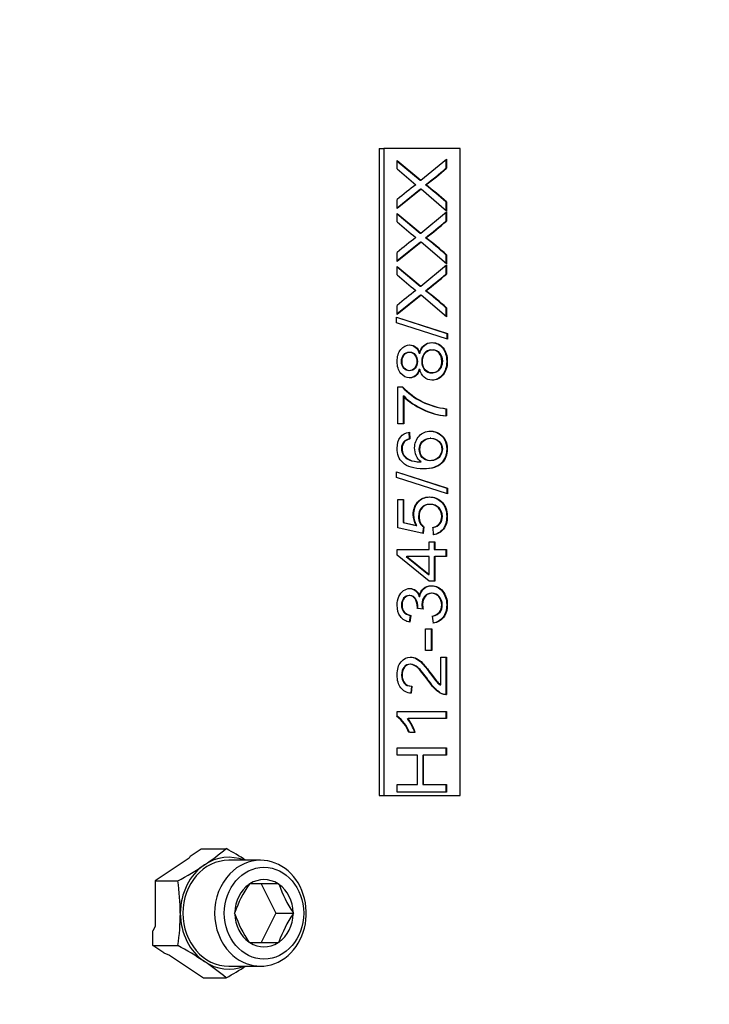
# Model space of a CAD drawing. Units: millimetres. Extents: x 0 to 909, y 0 to 1188.
# Drawn here: x 374 to 385, y 393 to 410 of the extents above; entities that cross this region are included whole.
import ezdxf
from ezdxf import colors
from ezdxf.entities.mleader import LeaderData, LeaderLine
from ezdxf.enums import TextEntityAlignment as Align
from ezdxf.math import Vec2, Vec3

# ---------------------------------------------------------------- set-up
doc = ezdxf.new("R2010")
doc.units = ezdxf.units.MM
for name, color, linetype in [('Default', 7, 'Continuous'), ('NAVAROVACI_MATIC', 7, 'Continuous'), ('SCREW_DIN_912_M1', 7, 'Continuous'), ('STITEK', 7, 'Continuous')]:
    doc.layers.add(name, color=color, linetype=linetype)
doc.styles.add('SEACAD_Arial_Narrow', font='ARIALN.TTF')
doc.dimstyles.new('ISO', dxfattribs={"dimtxt": 4.375, "dimasz": 4.375, "dimexe": 2.1875, "dimexo": 0, "dimgap": 1.09375, "dimtad": 1, "dimdec": 0, "dimlfac": 10, "dimtxsty": 'SEACAD_Arial_Narrow', "dimblk1": '_SE_FILLED', "dimblk2": '_SE_FILLED', "dimsah": 1, "dimcen": 2.1875, "dimadec": 0, "dimazin": 0, "dimtfac": 0.5, "dimtdec": 3, "dimtmove": 0, "dimatfit": 3, "dimfxl": 1, "dimarcsym": 0})

# ---------------------------------------------------------------- blocks, each defined once
blk = doc.blocks.new('_DOT')
at = {"color": 0}
blk.add_line((0, 0), (-1, 0), dxfattribs=at)
at = {"color": 0, "const_width": 0.333}
blk.add_lwpolyline([(-0.1665, 0, 1), (0.1665, 0, 1)], format="xyb", close=True, dxfattribs=at)
blk = doc.blocks.new('SE9')
at = {"layer": 'NAVAROVACI_MATIC', "color": 7, "linetype": 'Continuous'}
for p, q in [((376.491, 395.86), (376.678, 395.985)), ((376.678, 395.985), (377.106, 395.985)), ((376.475, 395.823), (375.896, 395.437)), ((376.491, 395.86), (376.475, 395.823)), ((375.896, 395.437), (376.283, 395.437)), ((375.896, 395.437), (375.896, 394.664)), ((375.896, 394.664), (375.856, 394.59)), ((375.856, 394.34), (375.856, 394.59)), ((375.856, 394.34), (376.283, 394.34)), ((376.043, 394.215), (375.856, 394.34)), ((376.043, 394.215), (376.139, 394.177)), ((376.139, 394.177), (376.718, 393.791)), ((376.718, 393.791), (377.106, 393.791))]:
    blk.add_line(p, q, dxfattribs=at)
for centre, radius, start, end in [((374.289, 399.39), 4.419, 303.6432, 309.6058), ((373.824, 390.042), 6.79, 57.8212, 61.0916), ((373.001, 401.38), 6.79, 298.9084, 303.384), ((372.527, 394.87), 3.798, 0.2701, 8.5759), ((372.53, 394.906), 3.796, 351.4216, 359.7323), ((373, 388.395), 6.791, 56.6164, 61.0912), ((374.289, 390.386), 4.419, 50.3942, 56.3569), ((373.823, 399.736), 6.791, 298.9088, 302.1786)]:
    blk.add_arc(centre, radius, start, end, dxfattribs=at)
for major_axis, start_param, end_param in [((0, -0.95), 2.81571, 3.665191), ((0, -0.95), 3.665191, 4.712389), ((0, -0.95), 4.712389, 5.759587), ((0, 0.95), 2.617994, 3.467476)]:
    blk.add_ellipse((377.148, 394.888), major_axis=major_axis, ratio=0.866025, start_param=start_param, end_param=end_param, dxfattribs=at)
at = {"layer": 'SCREW_DIN_912_M1', "color": 7, "linetype": 'Continuous'}
for p, q in [((377.688, 395.788), (377.148, 395.788)), ((377.493, 395.378), (377.498, 395.388)), ((377.498, 395.388), (377.509, 395.388)), ((377.988, 395.388), (377.509, 395.388)), ((377.698, 395.388), (377.948, 394.888)), ((377.988, 395.388), (377.998, 395.388)), ((377.998, 395.388), (378.004, 395.378)), ((377.248, 394.888), (377.254, 394.898)), ((377.254, 394.878), (377.248, 394.888)), ((377.948, 394.888), (377.698, 394.388)), ((377.948, 394.888), (378.248, 394.888)), ((378.243, 394.898), (378.248, 394.888)), ((378.248, 394.888), (378.243, 394.878)), ((377.498, 394.388), (377.493, 394.398)), ((377.509, 394.388), (377.498, 394.388)), ((377.509, 394.388), (377.988, 394.388)), ((377.998, 394.388), (377.988, 394.388)), ((378.004, 394.398), (377.998, 394.388)), ((377.148, 393.988), (377.688, 393.988))]:
    blk.add_line(p, q, dxfattribs=at)
for centre, radius, start, end in [((379.091, 394.279), 1.939, 145.4901, 161.3798), ((379.841, 395.997), 1.939, 198.6202, 214.5099), ((379.131, 395.517), 1.984, 198.8009, 214.3292), ((379.881, 393.759), 1.984, 145.6708, 161.1991)]:
    blk.add_arc(centre, radius, start, end, dxfattribs=at)
for centre, major_axis, start_param, end_param in [((377.148, 394.888), (0, -0.9), 3.141593, 6.283185), ((377.688, 394.888), (0, 0.9), 0, 0.730388), ((377.688, 394.888), (0, 0.9), 2.414679, 6.283185), ((377.688, 394.888), (0, 0.9), 0.730388, 2.414679), ((377.748, 394.888), (0, -0.571), 2.636006, 3.647179), ((377.748, 394.888), (0, 0.571), 0.541611, 1.552784), ((377.748, 394.888), (0, 0.571), 4.730401, 5.741574), ((377.748, 394.888), (0, -0.571), 4.730401, 5.741574), ((377.748, 394.888), (0, -0.572), 0.541611, 1.552784), ((377.748, 394.888), (0, 0.572), 2.636006, 3.647179)]:
    blk.add_ellipse(centre, major_axis=major_axis, ratio=0.866025, start_param=start_param, end_param=end_param, dxfattribs=at)
blk.add_ellipse((377.748, 394.888), major_axis=(0, 0.78), ratio=0.866025, dxfattribs=at)
at = {"layer": 'STITEK', "color": 7, "linetype": 'Continuous'}
for p, q in [((379.709, 407.888), (379.709, 396.888)), ((379.709, 407.888), (379.784, 407.888)), ((379.784, 407.888), (379.784, 396.888)), ((381.083, 407.888), (379.784, 407.888)), ((381.083, 396.888), (381.083, 407.888)), ((380.413, 407.346), (380.852, 407.707)), ((380.852, 407.707), (380.852, 407.55)), ((380.014, 407.54), (380.014, 407.681)), ((380.014, 407.681), (380.413, 407.346)), ((380.014, 407.673), (380.403, 407.346)), ((380.842, 407.699), (380.842, 407.55)), ((380.842, 407.55), (380.852, 407.55)), ((380.403, 407.346), (380.413, 407.346)), ((380.493, 407.267), (380.503, 407.267)), ((380.418, 407.196), (380.014, 406.866)), ((380.408, 407.196), (380.014, 406.874)), ((380.408, 407.196), (380.418, 407.196)), ((380.852, 406.824), (380.418, 407.196)), ((380.014, 406.866), (380.014, 407.019)), ((380.842, 406.978), (380.852, 406.978)), ((380.842, 406.978), (380.842, 406.832)), ((380.852, 406.978), (380.852, 406.824)), ((380.014, 406.642), (380.014, 406.782)), ((380.014, 406.782), (380.413, 406.448)), ((380.014, 406.774), (380.403, 406.448)), ((380.413, 406.448), (380.852, 406.808)), ((380.842, 406.8), (380.842, 406.651)), ((380.852, 406.808), (380.852, 406.651)), ((380.842, 406.651), (380.852, 406.651)), ((380.403, 406.448), (380.413, 406.448)), ((380.493, 406.368), (380.503, 406.368)), ((380.418, 406.297), (380.014, 405.967)), ((380.408, 406.297), (380.014, 405.975)), ((380.408, 406.297), (380.418, 406.297)), ((380.852, 405.925), (380.418, 406.297)), ((380.014, 405.967), (380.014, 406.12)), ((380.842, 406.079), (380.852, 406.079)), ((380.842, 406.079), (380.842, 405.934)), ((380.852, 406.079), (380.852, 405.925)), ((380.014, 405.741), (380.014, 405.882)), ((380.014, 405.882), (380.413, 405.547)), ((380.014, 405.873), (380.403, 405.547)), ((380.413, 405.547), (380.852, 405.908)), ((380.842, 405.9), (380.842, 405.751)), ((380.852, 405.908), (380.852, 405.751)), ((380.842, 405.751), (380.852, 405.751)), ((380.403, 405.547), (380.413, 405.547)), ((380.418, 405.396), (380.014, 405.066)), ((380.408, 405.396), (380.014, 405.074)), ((380.408, 405.396), (380.418, 405.396)), ((380.852, 405.024), (380.418, 405.396)), ((380.493, 405.468), (380.503, 405.468)), ((380.014, 405.066), (380.014, 405.219)), ((380.842, 405.179), (380.852, 405.179)), ((380.842, 405.179), (380.842, 405.033)), ((380.852, 405.179), (380.852, 405.024)), ((380.001, 405.021), (380.867, 404.742)), ((380.001, 404.925), (380.001, 405.021)), ((380.001, 405.017), (380.857, 404.742)), ((380.867, 404.646), (380.001, 404.925)), ((380.857, 404.742), (380.867, 404.742)), ((380.857, 404.742), (380.857, 404.649)), ((380.867, 404.742), (380.867, 404.646)), ((380.387, 404.405), (380.397, 404.405)), ((380.387, 404.134), (380.397, 404.134)), ((380.025, 403.208), (380.025, 403.834)), ((380.025, 403.834), (380.105, 403.834)), ((380.114, 403.681), (380.124, 403.681)), ((380.114, 403.681), (380.114, 403.208)), ((380.124, 403.681), (380.124, 403.208)), ((380.842, 403.464), (380.852, 403.464)), ((380.842, 403.464), (380.842, 403.343)), ((380.852, 403.464), (380.852, 403.343)), ((380.124, 403.208), (380.025, 403.208)), ((380.21, 403.067), (380.218, 402.949)), ((380.22, 403.067), (380.228, 402.949)), ((380.218, 402.949), (380.228, 402.949)), ((380.587, 402.961), (380.574, 402.961)), ((380.41, 402.56), (380.42, 402.56)), ((380.001, 402.392), (380.867, 402.113)), ((380.001, 402.297), (380.001, 402.392)), ((380.001, 402.389), (380.857, 402.113)), ((380.867, 402.017), (380.001, 402.297)), ((380.857, 402.113), (380.867, 402.113)), ((380.857, 402.113), (380.857, 402.021)), ((380.867, 402.113), (380.867, 402.017)), ((380.025, 401.436), (380.025, 401.918)), ((380.025, 401.918), (380.122, 401.918)), ((380.112, 401.918), (380.112, 401.53)), ((380.122, 401.918), (380.122, 401.53)), ((380.578, 401.837), (380.565, 401.837)), ((380.112, 401.53), (380.122, 401.53)), ((380.112, 401.53), (380.338, 401.478)), ((380.122, 401.53), (380.348, 401.478)), ((380.455, 401.342), (380.025, 401.436)), ((380.338, 401.478), (380.348, 401.478)), ((380.458, 401.453), (380.445, 401.344)), ((380.468, 401.453), (380.455, 401.342)), ((380.458, 401.453), (380.468, 401.453)), ((380.633, 401.322), (380.625, 401.446)), ((380.557, 401.07), (380.557, 401.2)), ((380.557, 401.2), (380.652, 401.2)), ((380.642, 401.2), (380.642, 401.07)), ((380.652, 401.2), (380.652, 401.07)), ((380.014, 400.973), (380.014, 401.07)), ((380.014, 401.07), (380.557, 401.07)), ((380.642, 401.07), (380.652, 401.07)), ((380.652, 401.07), (380.852, 401.07)), ((380.842, 401.07), (380.842, 400.952)), ((380.852, 401.07), (380.852, 400.952)), ((380.557, 400.531), (380.014, 400.973)), ((380.168, 400.952), (380.178, 400.952)), ((380.168, 400.952), (380.547, 400.647)), ((380.557, 400.952), (380.178, 400.952)), ((380.178, 400.952), (380.557, 400.647)), ((380.557, 400.647), (380.557, 400.952)), ((380.642, 400.952), (380.652, 400.952)), ((380.642, 400.952), (380.642, 400.531)), ((380.852, 400.952), (380.652, 400.952)), ((380.652, 400.952), (380.652, 400.531)), ((380.547, 400.647), (380.557, 400.647)), ((380.652, 400.531), (380.557, 400.531)), ((380.227, 400.286), (380.215, 400.286)), ((380.388, 400.274), (380.398, 400.274)), ((380.607, 400.327), (380.595, 400.327)), ((380.455, 400.054), (380.365, 400.068)), ((380.236, 399.951), (380.218, 399.833)), ((380.246, 399.951), (380.228, 399.833)), ((380.236, 399.951), (380.246, 399.951)), ((380.629, 399.821), (380.616, 399.939)), ((380.497, 399.722), (380.601, 399.722)), ((380.497, 399.356), (380.497, 399.722)), ((380.591, 399.722), (380.591, 399.356)), ((380.601, 399.722), (380.601, 399.356)), ((380.601, 399.356), (380.497, 399.356)), ((380.753, 398.768), (380.753, 399.243)), ((380.753, 399.243), (380.852, 399.243)), ((380.842, 399.243), (380.842, 398.603)), ((380.852, 399.243), (380.852, 398.603)), ((380.254, 398.747), (380.243, 398.626)), ((380.264, 398.747), (380.253, 398.626)), ((380.254, 398.747), (380.264, 398.747)), ((380.743, 398.768), (380.753, 398.768)), ((380.842, 398.603), (380.852, 398.603)), ((380.012, 398.239), (380.012, 398.315)), ((380.012, 398.315), (380.852, 398.315)), ((380.187, 398.197), (380.197, 398.197)), ((380.852, 398.197), (380.197, 398.197)), ((380.842, 398.315), (380.842, 398.197)), ((380.852, 398.315), (380.852, 398.197)), ((380.321, 397.96), (380.222, 397.96)), ((380.014, 397.574), (380.014, 397.702)), ((380.014, 397.702), (380.852, 397.702)), ((380.842, 397.702), (380.842, 397.574)), ((380.852, 397.702), (380.852, 397.574)), ((380.357, 397.574), (380.014, 397.574)), ((380.357, 397.075), (380.357, 397.574)), ((380.447, 397.574), (380.457, 397.574)), ((380.447, 397.574), (380.447, 397.075)), ((380.852, 397.574), (380.457, 397.574)), ((380.457, 397.574), (380.457, 397.075)), ((380.014, 396.946), (380.014, 397.075)), ((380.014, 397.075), (380.357, 397.075)), ((380.447, 397.075), (380.457, 397.075)), ((380.457, 397.075), (380.852, 397.075)), ((380.842, 397.075), (380.842, 396.946)), ((380.852, 397.075), (380.852, 396.946)), ((379.709, 396.888), (379.784, 396.888)), ((379.784, 396.888), (381.083, 396.888)), ((380.852, 396.946), (380.014, 396.946))]:
    blk.add_line(p, q, dxfattribs=at)
for centre, radius, start, end in [((383.94, 411.85), 5.83, 227.6728, 231.7494), ((375.278, 414.059), 8.563, 307.5147, 310.5222), ((375.288, 414.059), 8.563, 307.5147, 310.5222), ((383.362, 403.163), 5.106, 126.4192, 130.9683), ((377.499, 403.299), 4.971, 47.7359, 52.9648), ((377.509, 403.299), 4.971, 47.7359, 52.9648), ((384.436, 411.524), 6.587, 227.8376, 231.4492), ((375.52, 412.847), 8.167, 307.5039, 310.6602), ((375.53, 412.847), 8.167, 307.5039, 310.6602), ((383.362, 402.264), 5.106, 126.4192, 130.9683), ((377.413, 402.288), 5.112, 47.8727, 52.9532), ((377.423, 402.288), 5.112, 47.8727, 52.9532), ((383.94, 410.051), 5.83, 227.6728, 231.7494), ((375.52, 411.947), 8.167, 307.5039, 310.6602), ((375.53, 411.947), 8.167, 307.5039, 310.6602), ((383.362, 401.364), 5.106, 126.4192, 130.9683), ((377.413, 401.388), 5.112, 47.8727, 52.9532), ((377.423, 401.388), 5.112, 47.8727, 52.9532), ((380.974, 404.67), 1.213, 223.5627, 263.7556), ((380.984, 404.67), 1.213, 223.5627, 263.7556), ((380.945, 404.517), 1.179, 225.177, 264.9737), ((380.955, 404.517), 1.179, 225.177, 264.9737), ((379.657, 397.761), 0.589, 19.6929, 54.2143), ((379.667, 397.761), 0.589, 19.6929, 54.2143), ((379.514, 397.695), 0.84, 18.3528, 36.6883), ((379.524, 397.695), 0.84, 18.3528, 36.6883)]:
    blk.add_arc(centre, radius, start, end, dxfattribs=at)
for points, knots in [([(380.397, 404.134), (380.381, 404.084), (380.359, 404.048), (380.301, 404), (380.267, 403.988), (380.166, 403.988), (380.115, 404.014), (380.073, 404.064), (380.032, 404.115), (380.012, 404.182), (380.012, 404.351), (380.033, 404.419), (380.075, 404.469), (380.118, 404.521), (380.169, 404.547), (380.268, 404.547), (380.302, 404.535), (380.331, 404.512), (380.36, 404.489), (380.381, 404.453), (380.397, 404.405)], [0, 0, 0, 0, 0.096544, 0.096544, 0.193089, 0.193089, 0.339246, 0.339246, 0.339246, 0.500151, 0.500151, 0.663531, 0.663531, 0.663531, 0.80872, 0.80872, 0.90196, 0.90196, 0.90196, 1, 1, 1, 1]), ([(380.219, 404.547), (380.219, 404.547), (380.219, 404.547), (380.258, 404.547), (380.292, 404.535), (380.321, 404.512), (380.35, 404.489), (380.371, 404.453), (380.387, 404.405)], [0.8083683, 0.8083683, 0.8083683, 0.8083683, 0.8087196, 0.8087196, 0.9019599, 0.9019599, 0.9019599, 1, 1, 1, 1]), ([(380.387, 404.405), (380.404, 404.464), (380.43, 404.509), (380.468, 404.54), (380.506, 404.572), (380.55, 404.587), (380.673, 404.587), (380.733, 404.558), (380.831, 404.441), (380.855, 404.364), (380.855, 404.173), (380.831, 404.097), (380.782, 404.038), (380.733, 403.98), (380.673, 403.95), (380.6, 403.95)], [0, 0, 0, 0, 0.1020373, 0.1020373, 0.1020373, 0.2076624, 0.2076624, 0.3557672, 0.3557672, 0.5038721, 0.5038721, 0.6529776, 0.6529776, 0.6529776, 0.7942615, 0.7942615, 0.7942615, 0.7942615]), ([(380.397, 404.405), (380.414, 404.464), (380.44, 404.509), (380.478, 404.54), (380.516, 404.572), (380.56, 404.587), (380.683, 404.587), (380.743, 404.558), (380.841, 404.441), (380.865, 404.364), (380.865, 404.173), (380.841, 404.097), (380.792, 404.038), (380.743, 403.98), (380.682, 403.95), (380.555, 403.95), (380.509, 403.966), (380.472, 403.998), (380.436, 404.03), (380.41, 404.075), (380.397, 404.134)], [0, 0, 0, 0, 0.102037, 0.102037, 0.102037, 0.207662, 0.207662, 0.355767, 0.355767, 0.503872, 0.503872, 0.652978, 0.652978, 0.652978, 0.795154, 0.795154, 0.899632, 0.899632, 0.899632, 1, 1, 1, 1]), ([(380.213, 404.11), (380.252, 404.11), (380.284, 404.124), (380.31, 404.154), (380.334, 404.183), (380.347, 404.221), (380.347, 404.315), (380.335, 404.353), (380.31, 404.382), (380.285, 404.411), (380.255, 404.426), (380.181, 404.426), (380.15, 404.411), (380.124, 404.381), (380.099, 404.351), (380.086, 404.313), (380.086, 404.222), (380.098, 404.184), (380.148, 404.125), (380.178, 404.11), (380.213, 404.11)], [0, 0, 0, 0, 0.125654, 0.125654, 0.125654, 0.255545, 0.255545, 0.381926, 0.381926, 0.381926, 0.50135, 0.50135, 0.626286, 0.626286, 0.626286, 0.750857, 0.750857, 0.875429, 0.875429, 1, 1, 1, 1]), ([(380.223, 404.11), (380.262, 404.11), (380.294, 404.124), (380.32, 404.154), (380.344, 404.183), (380.357, 404.221), (380.357, 404.315), (380.345, 404.353), (380.32, 404.382), (380.295, 404.411), (380.265, 404.426), (380.191, 404.426), (380.16, 404.411), (380.134, 404.381), (380.109, 404.351), (380.096, 404.313), (380.096, 404.222), (380.108, 404.184), (380.158, 404.125), (380.188, 404.11), (380.223, 404.11)], [0, 0, 0, 0, 0.125654, 0.125654, 0.125654, 0.255545, 0.255545, 0.381926, 0.381926, 0.381926, 0.50135, 0.50135, 0.626286, 0.626286, 0.626286, 0.750857, 0.750857, 0.875429, 0.875429, 1, 1, 1, 1]), ([(380.584, 404.465), (380.543, 404.46), (380.509, 404.441), (380.48, 404.409), (380.447, 404.372), (380.431, 404.324), (380.431, 404.209), (380.448, 404.163), (380.479, 404.126), (380.511, 404.089), (380.552, 404.071), (380.6, 404.071)], [0.5150726, 0.5150726, 0.5150726, 0.5150726, 0.6260731, 0.6260731, 0.6260731, 0.752901, 0.752901, 0.8769105, 0.8769105, 0.8769105, 1, 1, 1, 1]), ([(380.61, 404.071), (380.639, 404.071), (380.668, 404.08), (380.695, 404.095), (380.722, 404.111), (380.743, 404.135), (380.758, 404.167), (380.774, 404.199), (380.781, 404.233), (380.781, 404.327), (380.766, 404.374), (380.702, 404.447), (380.662, 404.466), (380.563, 404.466), (380.523, 404.446), (380.49, 404.409), (380.457, 404.372), (380.441, 404.324), (380.441, 404.209), (380.458, 404.163), (380.489, 404.126), (380.521, 404.089), (380.562, 404.071), (380.61, 404.071)], [0, 0, 0, 0, 0.081947, 0.081947, 0.081947, 0.165393, 0.165393, 0.165393, 0.246187, 0.246187, 0.372338, 0.372338, 0.498489, 0.498489, 0.626073, 0.626073, 0.626073, 0.752901, 0.752901, 0.876911, 0.876911, 0.876911, 1, 1, 1, 1]), ([(380.6, 404.071), (380.629, 404.071), (380.658, 404.08), (380.685, 404.095), (380.712, 404.111), (380.733, 404.135), (380.748, 404.167), (380.764, 404.199), (380.771, 404.233), (380.771, 404.327), (380.756, 404.374), (380.696, 404.442), (380.662, 404.46), (380.622, 404.465)], [0, 0, 0, 0, 0.0819474, 0.0819474, 0.0819474, 0.1653933, 0.1653933, 0.1653933, 0.2461866, 0.2461866, 0.3723376, 0.3723376, 0.4821426, 0.4821426, 0.4821426, 0.4821426]), ([(380.387, 404.134), (380.371, 404.084), (380.349, 404.048), (380.291, 404), (380.257, 403.988), (380.216, 403.988), (380.216, 403.988), (380.216, 403.988)], [0, 0, 0, 0, 0.0965443, 0.0965443, 0.1930885, 0.1930885, 0.1934697, 0.1934697, 0.1934697, 0.1934697]), ([(380.42, 402.56), (380.383, 402.589), (380.355, 402.624), (380.337, 402.666), (380.319, 402.708), (380.309, 402.751), (380.309, 402.875), (380.334, 402.943), (380.385, 402.999), (380.435, 403.054), (380.5, 403.082), (380.633, 403.082), (380.681, 403.069), (380.771, 403.017), (380.806, 402.981), (380.83, 402.935), (380.853, 402.889), (380.865, 402.837), (380.865, 402.68), (380.834, 402.599), (380.708, 402.474), (380.604, 402.442), (380.298, 402.442), (380.181, 402.477), (380.107, 402.547), (380.043, 402.607), (380.012, 402.689), (380.012, 402.868), (380.03, 402.931), (380.067, 402.979), (380.104, 403.029), (380.155, 403.057), (380.22, 403.067)], [0, 0, 0, 0, 0.047835, 0.047835, 0.047835, 0.091788, 0.091788, 0.167932, 0.167932, 0.167932, 0.251076, 0.251076, 0.306312, 0.306312, 0.361547, 0.361547, 0.361547, 0.427182, 0.427182, 0.538255, 0.538255, 0.649329, 0.649329, 0.773697, 0.773697, 0.773697, 0.864798, 0.864798, 0.932981, 0.932981, 0.932981, 1, 1, 1, 1]), ([(380.589, 403.082), (380.634, 403.079), (380.677, 403.066), (380.761, 403.017), (380.796, 402.981), (380.82, 402.935), (380.843, 402.889), (380.855, 402.837), (380.855, 402.68), (380.824, 402.599), (380.698, 402.474), (380.594, 402.442), (380.443, 402.442), (380.437, 402.443), (380.43, 402.443)], [0.2578499, 0.2578499, 0.2578499, 0.2578499, 0.3063116, 0.3063116, 0.3615471, 0.3615471, 0.3615471, 0.4271815, 0.4271815, 0.5382552, 0.5382552, 0.6493288, 0.6493288, 0.654373, 0.654373, 0.654373, 0.654373]), ([(380.218, 402.949), (380.178, 402.938), (380.148, 402.924), (380.13, 402.904), (380.1, 402.871), (380.086, 402.832), (380.086, 402.746), (380.095, 402.712), (380.113, 402.682), (380.136, 402.645), (380.171, 402.616), (380.217, 402.594), (380.262, 402.572), (380.327, 402.561), (380.41, 402.56)], [0, 0, 0, 0, 0.153643, 0.153643, 0.153643, 0.337454, 0.337454, 0.484006, 0.484006, 0.484006, 0.689335, 0.689335, 0.689335, 1, 1, 1, 1]), ([(380.228, 402.949), (380.188, 402.938), (380.158, 402.924), (380.14, 402.904), (380.11, 402.871), (380.096, 402.832), (380.096, 402.746), (380.105, 402.712), (380.123, 402.682), (380.146, 402.645), (380.181, 402.616), (380.227, 402.594), (380.272, 402.572), (380.337, 402.561), (380.42, 402.56)], [0, 0, 0, 0, 0.153643, 0.153643, 0.153643, 0.337454, 0.337454, 0.484006, 0.484006, 0.484006, 0.689335, 0.689335, 0.689335, 1, 1, 1, 1]), ([(380.57, 402.579), (380.606, 402.579), (380.64, 402.588), (380.704, 402.623), (380.729, 402.647), (380.746, 402.678), (380.763, 402.709), (380.771, 402.742), (380.771, 402.828), (380.754, 402.871), (380.684, 402.943), (380.636, 402.961), (380.518, 402.961), (380.473, 402.943), (380.406, 402.873), (380.389, 402.828), (380.389, 402.719), (380.406, 402.673), (380.439, 402.636), (380.473, 402.598), (380.516, 402.579), (380.57, 402.579)], [0, 0, 0, 0, 0.090093, 0.090093, 0.180185, 0.180185, 0.180185, 0.267939, 0.267939, 0.393985, 0.393985, 0.52003, 0.52003, 0.639138, 0.639138, 0.758246, 0.758246, 0.873198, 0.873198, 0.873198, 1, 1, 1, 1]), ([(380.58, 402.579), (380.616, 402.579), (380.65, 402.588), (380.714, 402.623), (380.739, 402.647), (380.756, 402.678), (380.773, 402.709), (380.781, 402.742), (380.781, 402.828), (380.764, 402.871), (380.694, 402.943), (380.646, 402.961), (380.528, 402.961), (380.483, 402.943), (380.416, 402.873), (380.399, 402.828), (380.399, 402.719), (380.416, 402.673), (380.449, 402.636), (380.483, 402.598), (380.526, 402.579), (380.58, 402.579)], [0, 0, 0, 0, 0.090093, 0.090093, 0.180185, 0.180185, 0.180185, 0.267939, 0.267939, 0.393985, 0.393985, 0.52003, 0.52003, 0.639138, 0.639138, 0.758246, 0.758246, 0.873198, 0.873198, 0.873198, 1, 1, 1, 1]), ([(380.338, 401.478), (380.303, 401.537), (380.286, 401.598), (380.286, 401.747), (380.311, 401.818), (380.361, 401.877), (380.412, 401.935), (380.478, 401.963), (380.633, 401.963), (380.698, 401.938), (380.754, 401.887), (380.821, 401.825), (380.855, 401.74), (380.855, 401.545), (380.834, 401.473), (380.792, 401.417), (380.75, 401.361), (380.693, 401.329), (380.623, 401.322)], [0, 0, 0, 0, 0.111173, 0.111173, 0.259403, 0.259403, 0.259403, 0.409452, 0.409452, 0.554218, 0.554218, 0.554218, 0.725942, 0.725942, 0.866818, 0.866818, 0.866818, 1, 1, 1, 1]), ([(380.348, 401.478), (380.313, 401.537), (380.296, 401.598), (380.296, 401.747), (380.321, 401.818), (380.371, 401.877), (380.422, 401.935), (380.488, 401.963), (380.643, 401.963), (380.708, 401.938), (380.764, 401.887), (380.831, 401.825), (380.865, 401.74), (380.865, 401.545), (380.844, 401.473), (380.802, 401.417), (380.76, 401.361), (380.703, 401.329), (380.633, 401.322)], [0, 0, 0, 0, 0.111173, 0.111173, 0.259403, 0.259403, 0.259403, 0.409452, 0.409452, 0.554218, 0.554218, 0.554218, 0.725942, 0.725942, 0.866818, 0.866818, 0.866818, 1, 1, 1, 1]), ([(380.615, 401.446), (380.667, 401.456), (380.706, 401.477), (380.758, 401.544), (380.771, 401.585), (380.771, 401.691), (380.752, 401.739), (380.678, 401.817), (380.628, 401.837), (380.507, 401.837), (380.461, 401.818), (380.427, 401.781), (380.393, 401.743), (380.376, 401.693), (380.376, 401.591), (380.384, 401.556), (380.399, 401.525), (380.414, 401.495), (380.434, 401.471), (380.458, 401.453)], [0, 0, 0, 0, 0.121232, 0.121232, 0.242464, 0.242464, 0.391547, 0.391547, 0.54063, 0.54063, 0.682998, 0.682998, 0.682998, 0.825574, 0.825574, 0.915236, 0.915236, 0.915236, 1, 1, 1, 1]), ([(380.625, 401.446), (380.677, 401.456), (380.716, 401.477), (380.768, 401.544), (380.781, 401.585), (380.781, 401.691), (380.762, 401.739), (380.688, 401.817), (380.638, 401.837), (380.517, 401.837), (380.471, 401.818), (380.437, 401.781), (380.403, 401.743), (380.386, 401.693), (380.386, 401.591), (380.394, 401.556), (380.409, 401.525), (380.424, 401.495), (380.444, 401.471), (380.468, 401.453)], [0, 0, 0, 0, 0.121232, 0.121232, 0.242464, 0.242464, 0.391547, 0.391547, 0.54063, 0.54063, 0.682998, 0.682998, 0.682998, 0.825574, 0.825574, 0.915236, 0.915236, 0.915236, 1, 1, 1, 1]), ([(380.228, 399.833), (380.159, 399.848), (380.106, 399.88), (380.068, 399.932), (380.03, 399.983), (380.012, 400.048), (380.012, 400.177), (380.021, 400.226), (380.041, 400.27), (380.06, 400.315), (380.087, 400.349), (380.121, 400.372), (380.155, 400.395), (380.19, 400.407), (380.265, 400.407), (380.298, 400.396), (380.357, 400.351), (380.38, 400.318), (380.398, 400.274)], [0, 0, 0, 0, 0.195365, 0.195365, 0.195365, 0.389421, 0.389421, 0.523141, 0.523141, 0.523141, 0.650519, 0.650519, 0.650519, 0.769342, 0.769342, 0.884671, 0.884671, 1, 1, 1, 1]), ([(380.217, 400.407), (380.218, 400.407), (380.218, 400.407), (380.255, 400.407), (380.288, 400.396), (380.347, 400.351), (380.37, 400.318), (380.388, 400.274)], [0.7683131, 0.7683131, 0.7683131, 0.7683131, 0.7693424, 0.7693424, 0.8846712, 0.8846712, 1, 1, 1, 1]), ([(380.388, 400.274), (380.399, 400.331), (380.423, 400.376), (380.459, 400.407), (380.495, 400.439), (380.54, 400.454), (380.667, 400.454), (380.728, 400.423), (380.78, 400.361), (380.83, 400.3), (380.855, 400.223), (380.855, 400.043), (380.834, 399.973), (380.79, 399.917), (380.746, 399.861), (380.689, 399.829), (380.619, 399.821)], [0, 0, 0, 0, 0.125032, 0.125032, 0.125032, 0.260564, 0.260564, 0.443602, 0.443602, 0.443602, 0.644076, 0.644076, 0.824095, 0.824095, 0.824095, 1, 1, 1, 1]), ([(380.398, 400.274), (380.409, 400.331), (380.433, 400.376), (380.469, 400.407), (380.505, 400.439), (380.55, 400.454), (380.677, 400.454), (380.738, 400.423), (380.79, 400.361), (380.84, 400.3), (380.865, 400.223), (380.865, 400.043), (380.844, 399.973), (380.8, 399.917), (380.756, 399.861), (380.699, 399.829), (380.629, 399.821)], [0, 0, 0, 0, 0.125032, 0.125032, 0.125032, 0.260564, 0.260564, 0.443602, 0.443602, 0.443602, 0.644076, 0.644076, 0.824095, 0.824095, 0.824095, 1, 1, 1, 1]), ([(380.355, 400.068), (380.356, 400.075), (380.356, 400.082), (380.356, 400.138), (380.345, 400.184), (380.322, 400.224), (380.299, 400.265), (380.264, 400.286), (380.179, 400.286), (380.147, 400.271), (380.122, 400.241), (380.098, 400.212), (380.086, 400.174), (380.086, 400.08), (380.098, 400.042), (380.123, 400.011), (380.148, 399.98), (380.186, 399.96), (380.236, 399.951)], [0, 0, 0, 0, 0.018314, 0.018314, 0.199161, 0.199161, 0.199161, 0.378339, 0.378339, 0.517932, 0.517932, 0.517932, 0.671473, 0.671473, 0.822911, 0.822911, 0.822911, 1, 1, 1, 1]), ([(380.365, 400.068), (380.366, 400.075), (380.366, 400.082), (380.366, 400.138), (380.355, 400.184), (380.332, 400.224), (380.309, 400.265), (380.274, 400.286), (380.189, 400.286), (380.157, 400.271), (380.132, 400.241), (380.108, 400.212), (380.096, 400.174), (380.096, 400.08), (380.108, 400.042), (380.133, 400.011), (380.158, 399.98), (380.196, 399.96), (380.246, 399.951)], [0, 0, 0, 0, 0.018314, 0.018314, 0.199161, 0.199161, 0.199161, 0.378339, 0.378339, 0.517932, 0.517932, 0.517932, 0.671473, 0.671473, 0.822911, 0.822911, 0.822911, 1, 1, 1, 1]), ([(380.606, 399.939), (380.664, 399.952), (380.705, 399.976), (380.731, 400.008), (380.757, 400.04), (380.77, 400.08), (380.77, 400.185), (380.753, 400.232), (380.719, 400.27), (380.686, 400.308), (380.645, 400.327), (380.548, 400.327), (380.51, 400.31), (380.479, 400.274), (380.449, 400.238), (380.434, 400.193), (380.434, 400.116), (380.438, 400.088), (380.445, 400.054)], [0, 0, 0, 0, 0.163826, 0.163826, 0.163826, 0.296807, 0.296807, 0.454948, 0.454948, 0.454948, 0.611938, 0.611938, 0.763577, 0.763577, 0.763577, 0.931043, 0.931043, 1, 1, 1, 1]), ([(380.616, 399.939), (380.674, 399.952), (380.715, 399.976), (380.741, 400.008), (380.767, 400.04), (380.78, 400.08), (380.78, 400.185), (380.763, 400.232), (380.729, 400.27), (380.696, 400.308), (380.655, 400.327), (380.558, 400.327), (380.52, 400.31), (380.489, 400.274), (380.459, 400.238), (380.444, 400.193), (380.444, 400.116), (380.448, 400.088), (380.455, 400.054)], [0, 0, 0, 0, 0.163826, 0.163826, 0.163826, 0.296807, 0.296807, 0.454948, 0.454948, 0.454948, 0.611938, 0.611938, 0.763577, 0.763577, 0.763577, 0.931043, 0.931043, 1, 1, 1, 1]), ([(380.253, 398.626), (380.175, 398.634), (380.115, 398.665), (380.032, 398.774), (380.012, 398.848), (380.012, 399.033), (380.034, 399.106), (380.123, 399.214), (380.178, 399.241), (380.277, 399.241), (380.31, 399.233), (380.342, 399.217), (380.375, 399.201), (380.409, 399.176), (380.48, 399.102), (380.529, 399.041), (380.592, 398.956), (380.644, 398.885), (380.679, 398.839), (380.697, 398.819), (380.716, 398.798), (380.734, 398.781), (380.753, 398.768)], [0, 0, 0, 0, 0.134846, 0.134846, 0.269691, 0.269691, 0.406423, 0.406423, 0.543154, 0.543154, 0.612679, 0.612679, 0.612679, 0.728106, 0.728106, 0.843533, 0.843533, 0.843533, 0.951667, 0.951667, 0.951667, 1, 1, 1, 1]), ([(380.234, 399.241), (380.267, 399.241), (380.3, 399.233), (380.332, 399.217), (380.365, 399.201), (380.399, 399.176), (380.47, 399.102), (380.519, 399.041), (380.582, 398.956), (380.634, 398.885), (380.669, 398.839), (380.687, 398.819), (380.706, 398.798), (380.724, 398.781), (380.743, 398.768)], [0.5431545, 0.5431545, 0.5431545, 0.5431545, 0.612679, 0.612679, 0.612679, 0.7281062, 0.7281062, 0.8435334, 0.8435334, 0.8435334, 0.9516671, 0.9516671, 0.9516671, 1, 1, 1, 1]), ([(380.842, 398.603), (380.817, 398.602), (380.793, 398.606), (380.77, 398.617), (380.733, 398.633), (380.695, 398.659), (380.659, 398.695), (380.623, 398.732), (380.581, 398.783), (380.532, 398.85), (380.457, 398.955), (380.399, 399.026), (380.312, 399.101), (380.271, 399.12), (380.191, 399.12), (380.157, 399.103), (380.129, 399.069), (380.101, 399.036), (380.087, 398.992), (380.087, 398.937), (380.086, 398.88), (380.102, 398.833), (380.131, 398.799), (380.161, 398.765), (380.202, 398.747), (380.254, 398.747)], [0, 0, 0, 0, 0.05705, 0.05705, 0.05705, 0.158676, 0.158676, 0.158676, 0.302552, 0.302552, 0.302552, 0.43195, 0.43195, 0.561349, 0.561349, 0.696293, 0.696293, 0.696293, 0.793828, 0.793828, 0.793828, 0.895589, 0.895589, 0.895589, 1, 1, 1, 1]), ([(380.852, 398.603), (380.827, 398.602), (380.803, 398.606), (380.78, 398.617), (380.743, 398.633), (380.705, 398.659), (380.669, 398.695), (380.633, 398.732), (380.591, 398.783), (380.542, 398.85), (380.467, 398.955), (380.409, 399.026), (380.322, 399.101), (380.281, 399.12), (380.201, 399.12), (380.167, 399.103), (380.139, 399.069), (380.111, 399.036), (380.097, 398.992), (380.097, 398.937), (380.096, 398.88), (380.112, 398.833), (380.141, 398.799), (380.171, 398.765), (380.212, 398.747), (380.264, 398.747)], [0, 0, 0, 0, 0.05705, 0.05705, 0.05705, 0.158676, 0.158676, 0.158676, 0.302552, 0.302552, 0.302552, 0.43195, 0.43195, 0.561349, 0.561349, 0.696293, 0.696293, 0.696293, 0.793828, 0.793828, 0.793828, 0.895589, 0.895589, 0.895589, 1, 1, 1, 1])]:
    blk.add_open_spline(points, degree=3, knots=knots, dxfattribs=at)
blk = doc.blocks.new('DMBLK99')
at = {"layer": 'Default', "linetype": 'Continuous'}
for points in [[(355.178, 427.99), (350.803, 427.26), (355.178, 426.531)], [(391.076, 427.99), (391.076, 426.531), (395.451, 427.26)]]:
    blk.add_hatch(color=7, dxfattribs=at).paths.add_polyline_path(points)
at = {"layer": 'Default', "color": 7, "linetype": 'Continuous'}
for p, q in [((350.803, 416.32), (350.803, 429.448)), ((395.451, 392.688), (395.451, 429.448)), ((350.803, 427.26), (395.451, 427.26))]:
    blk.add_line(p, q, dxfattribs=at)
at = {"layer": 'Default', "color": 7, "linetype": 'Continuous', "style": 'SEACAD_Arial_Narrow'}
blk.add_text('446', height=4.375, dxfattribs=at).set_placement((369.199, 432.729), align=Align.TOP_LEFT)
blk = doc.blocks.new('_SE_FILLED')
at = {"color": 0}
blk.add_line((0, 0), (-1, 0), dxfattribs=at)
blk.add_solid([(0, 0), (-1, -0.1665), (-1, 0.1665), (0, 0)], dxfattribs=at)

msp = doc.modelspace()

# ---------------------------------------------------------------- block references
at = {"layer": 'Default'}
msp.add_blockref('SE9', (0, 0), dxfattribs=at)

# ---------------------------------------------------------------- dimensions: what is measured, and where the dimension line sits
at = {"layer": 'Default', "color": 7, "linetype": 'Continuous'}
dim = msp.add_linear_dim(base=(395.4507, 427.2605), p1=(350.8026, 416.3204), p2=(395.4507, 392.6881), text='\\A1;<>', dimstyle='ISO', dxfattribs=at)
dim.commit()
dim.dimension.update_dxf_attribs({"geometry": 'DMBLK99', "text_midpoint": (373.1266, 427.2605), "dimtype": 160})

# ---------------------------------------------------------------- leaders
ml = msp.add_multileader_mtext('Standard', dxfattribs=at)
ml.set_content('{\\pxsm0.9;\\fArial Narrow|b0||i0||c0|p34;\\W1.;HAKA 67/51 h - TL ND - VÝMĚNÍK + ZÁKLADNÍ ROZMĚRY\\P}', color=256)
ml.set_leader_properties()
ml.set_arrow_properties(name='DOT')
ml.build(insert=Vec2(0, 0))
ml.multileader.update_dxf_attribs({"leader_type": 0, "dogleg_length": 0, "arrow_head_size": 7.5})
ctx = ml.context
ctx.base_point, ctx.char_height, ctx.arrow_head_size, ctx.landing_gap_size = Vec3(220.4311, 1169.2418), 7.5, 7.5, 7.5
notes = []
notes.append((ctx, [(0, (0, 0, 0), (0, 0), (1, 0), 1, [])]))
ctx.mtext.insert = Vec3(222.4311, 1173.0556)
ml = msp.add_multileader_mtext('Standard', dxfattribs=at)
ml.set_content('{\\pxsm0.9;\\fArial Narrow|b0||i0||c0|p34;\\W1.;HAKA 67/51 h - TL ND - KRYCÍ RÁM 50mm + PŘÍVOD VZDUCHU\\P}', color=256)
ml.set_leader_properties()
ml.set_arrow_properties(name='DOT')
ml.build(insert=Vec2(0, 0))
ml.multileader.update_dxf_attribs({"leader_type": 0, "dogleg_length": 0, "arrow_head_size": 7.5})
ctx = ml.context
ctx.base_point, ctx.char_height, ctx.arrow_head_size, ctx.landing_gap_size = Vec3(614.4619, 1168.8016), 7.5, 7.5, 7.5
notes.append((ctx, [(0, (0, 0, 0), (0, 0), (1, 0), 1, [])]))
ctx.mtext.insert = Vec3(616.4619, 1172.6155)
ml = msp.add_multileader_mtext('Standard', dxfattribs=at)
ml.set_content('{\\pxsm0.9;\\fArial Narrow|b0||i0||c0|p34;\\W1.;HAKA 67/51 h - TL ND - KRYCÍ RÁM 80mm\\P}', color=256)
ml.set_leader_properties()
ml.set_arrow_properties(name='DOT')
ml.build(insert=Vec2(0, 0))
ml.multileader.update_dxf_attribs({"leader_type": 0, "dogleg_length": 0, "arrow_head_size": 7.5})
ctx = ml.context
ctx.base_point, ctx.char_height, ctx.arrow_head_size, ctx.landing_gap_size = Vec3(682.686, 872.3518), 7.5, 7.5, 7.5
notes.append((ctx, [(0, (0, 0, 0), (0, 0), (1, 0), 1, [])]))
ctx.mtext.insert = Vec3(684.686, 876.1656)
ml = msp.add_multileader_mtext('Standard', dxfattribs=at)
ml.set_content('{\\pxsm0.9;\\fArial Narrow|b0||i0||c0|p34;\\W1.;HAKA 67/51 h - TL ND - VÝMĚNÍK H380\\P}', color=256)
ml.set_leader_properties()
ml.set_arrow_properties(name='DOT')
ml.build(insert=Vec2(0, 0))
ml.multileader.update_dxf_attribs({"leader_type": 0, "dogleg_length": 0, "arrow_head_size": 7.5})
ctx = ml.context
ctx.base_point, ctx.char_height, ctx.arrow_head_size, ctx.landing_gap_size = Vec3(272.0118, 872.2683), 7.5, 7.5, 7.5
notes.append((ctx, [(0, (0, 0, 0), (0, 0), (1, 0), 1, [])]))
ctx.mtext.insert = Vec3(274.0118, 876.0821)
ml = msp.add_multileader_mtext('Standard', dxfattribs=at)
ml.set_content('{\\pxsm0.9;\\fArial Narrow|b0||i0||c0|p34;\\W1.;HAKA 67/51 h - TL ND - STAVĚCÍ RÁM 80mm + NOHY\\P}', color=256)
ml.set_leader_properties()
ml.set_arrow_properties(name='DOT')
ml.build(insert=Vec2(0, 0))
ml.multileader.update_dxf_attribs({"leader_type": 0, "dogleg_length": 0, "arrow_head_size": 7.5})
ctx = ml.context
ctx.base_point, ctx.char_height, ctx.arrow_head_size, ctx.landing_gap_size = Vec3(646.3465, 575.1478), 7.5, 7.5, 7.5
notes.append((ctx, [(0, (0, 0, 0), (0, 0), (1, 0), 1, [])]))
ctx.mtext.insert = Vec3(648.3465, 578.9616)
ml = msp.add_multileader_mtext('Standard', dxfattribs=at)
ml.set_content('{\\pxsm0.9;\\fArial Narrow|b0||i0||c0|p34;\\W1.;HAKA 67/51 h - TL ND - KOPULE\\P}', color=256)
ml.set_leader_properties()
ml.set_arrow_properties(name='DOT')
ml.build(insert=Vec2(0, 0))
ml.multileader.update_dxf_attribs({"leader_type": 0, "dogleg_length": 0, "arrow_head_size": 7.5})
ctx = ml.context
ctx.base_point, ctx.char_height, ctx.arrow_head_size, ctx.landing_gap_size = Vec3(298.069, 574.9161), 7.5, 7.5, 7.5
notes.append((ctx, [(0, (0, 0, 0), (0, 0), (1, 0), 1, [])]))
ctx.mtext.insert = Vec3(300.069, 578.73)
for ctx, leaders in notes:
    for number, flags, end, landing, length, lines in leaders:
        leader = LeaderData()
        leader.index, (leader.has_last_leader_line, leader.has_dogleg_vector, leader.attachment_direction) = number, flags
        leader.last_leader_point, leader.dogleg_vector, leader.dogleg_length = Vec3(end), Vec3(landing), length
        for number, points, colour, breaks in lines:
            line = LeaderLine()
            line.index, line.vertices, line.color, line.breaks = number, Vec3.list(points), colors.encode_raw_color(colour), breaks
            leader.lines.append(line)
        ctx.leaders.append(leader)

doc.saveas('drawing.dxf')
